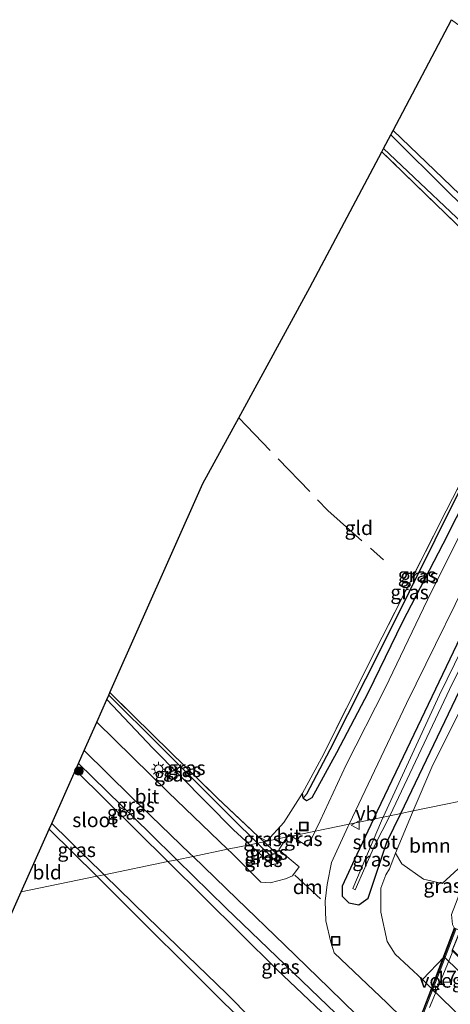
# Model space of a CAD drawing. Units: metres. Extents: x 231078 to 235589, y 556250 to 562500.
# Drawn here: x 231426 to 231501, y 557789 to 557962 of the extents above; entities that cross this region are included whole.
import ezdxf
from ezdxf.enums import TextEntityAlignment as Align

# ---------------------------------------------------------------- set-up
doc = ezdxf.new("R2010")
doc.units = ezdxf.units.M
doc.linetypes.add('IE-TERREINAFSCHEIDING', pattern=[10, 8, -2])
doc.layers.get('0').update_dxf_attribs({"lineweight": 25})
for name, color, linetype, lineweight in [('B-ME-AM-KILOMETR-S-B2', 7, 'Continuous', 18), ('B-ME-GR-BOOM-GV-B6', 93, 'Continuous', 18), ('B-ME-GR-BOOM-S-B1', 93, 'Continuous', 18), ('B-ME-GW-TEENLIJN-L-B1', 93, 'Continuous', 18), ('B-ME-IE-GRASLAND-GV-B6', 93, 'Continuous', 18), ('B-ME-IE-GRONDWERKLIJN-GROND_INGERICHT-GV-B6', 253, 'Continuous', 18), ('B-ME-IE-HULPGEOMETRIE-L-B1', 53, 'Continuous', 18), ('B-ME-IE-INRICHTINGSELEMENT-S-B1', 253, 'Continuous', 18), ('B-ME-IE-MEUBILAIR_WEGMEUBILAIR-LICHTMAST-S-B1', 8, 'Continuous', 18), ('B-ME-IE-TERREINAFSCHEIDING-DOORGANG-L-B1', 8, 'IE-TERREINAFSCHEIDING-KUNSTMATIG-OPEN', 18), ('B-ME-IE-TERREINAFSCHEIDING-RASTERHEKWERK-L-B1', 8, 'IE-TERREINAFSCHEIDING', 18), ('B-ME-KW-BRUG-GV-B7', 173, 'Continuous', 18), ('B-ME-KW-GELUIDSWERING-GV-B7', 8, 'Continuous', 18), ('B-ME-KW-LANDHOOFD-GV-B6', 173, 'Continuous', 18), ('B-ME-KW-SCHERM-L-B2', 8, 'Continuous', 18), ('B-ME-KW-VOEGOVERGANG-L-B2', 8, 'Continuous', 18), ('B-ME-OB-BEKLEDING-GV-B6', 253, 'Continuous', 18), ('B-ME-OG-WATER-GV-B6', 153, 'Continuous', 18), ('B-ME-VH-VERH_SOORT-BITUMEN-GV-B6', 8, 'IE-TERREINAFSCHEIDING-NATUURLIJK-HOUTWAL', 18), ('B-ME-VH-VERH_SOORT-BITUMEN-GV-B7', 8, 'Continuous', 18), ('B-ME-VW-MARKERING-DRIEHOEK-L-B1', 7, 'VW-HAAIETAND70-R-B', 18), ('B-ME-VW-MEUBILAIR_WEGMEUBILAIR-VERKEERSBORD-S-B1', 8, 'Continuous', 18)]:
    doc.layers.add(name, color=color, linetype=linetype, lineweight=lineweight)
for name, color, linetype in [('B-ME-GW-INSTEEKWATERGANG-L-B1', 10, 'Continuous'), ('B-ME-GW-WATERGANG-GREPPEL-L-B1', 10, 'Continuous'), ('B-ME-KG-KADASTRAAL-OPNAMEDTMGRENS-L-B1', 10, 'Continuous')]:
    doc.layers.add(name, color=color, linetype=linetype)
doc.styles.add('NLCS-ISO', font='NLCS-ISO.TTF')
doc.linetypes.add('IE-TERREINAFSCHEIDING-KUNSTMATIG-OPEN', pattern='A,7,-1.5,[67,NLCS.SHX,S=0.75,R=0,X=0,Y=0],-1.5', length=10)
doc.linetypes.add('IE-TERREINAFSCHEIDING-NATUURLIJK-HOUTWAL', pattern='A,7,-1.5,[67,NLCS.SHX,S=0.75,R=45,X=0,Y=0],-1.5,7,-1.5,[70,NLCS.SHX,S=0.75,R=0,X=0,Y=0],-1.5', length=20)
doc.linetypes.add('VW-HAAIETAND70-R-B', pattern='A,0,-0.5,[153,NLCS.SHX,S=1,R=180,X=-0.375,Y=0],-0.5', length=1)

# ---------------------------------------------------------------- blocks, each defined once
blk = doc.blocks.new('hecto')
for p, q in [((0, 0.625), (-0.625, 0)), ((0, -0.625), (0, 0.625)), ((-0.625, 0), (0.625, 0)), ((0.625, 0), (0, -0.625))]:
    blk.add_line(p, q)
blk = doc.blocks.new('boom')
h = blk.add_hatch(color=256)
edge = h.paths.add_edge_path()
edge.add_arc((0, 0), 0.75, 0, 360)
blk.add_circle((0, 0), 0.75)
blk = doc.blocks.new('lantaarnpaal')
for p, q in [((-0.75, 0), (-1.25, 0)), ((-0.88, 0.88), (-0.53, 0.53)), ((0, 0.75), (0, 1.25)), ((0.53, 0.53), (0.88, 0.88)), ((0.75, 0), (1.25, 0)), ((-0.53, -0.53), (-0.88, -0.88)), ((0, -0.75), (0, -1.25)), ((0.53, -0.53), (0.88, -0.88))]:
    blk.add_line(p, q)
blk.add_circle((0, 0), 0.75)
blk = doc.blocks.new('put')
for p, q in [((0.75, 0.75), (-0.75, 0.75)), ((-0.75, 0.75), (-0.75, -0.75)), ((0.75, -0.75), (0.75, 0.75)), ((-0.75, -0.75), (0.75, -0.75))]:
    blk.add_line(p, q)
blk.add_lwpolyline([(-0.625, 0.625), (0.625, 0.625), (0.625, -0.625), (-0.625, -0.625)], close=True)
blk = doc.blocks.new('verkeersbord')
for p, q in [((0, 0.75), (-0.75, -0.625)), ((0.75, -0.625), (0, 0.75)), ((-0.75, -0.625), (0.75, -0.625))]:
    blk.add_line(p, q)

msp = doc.modelspace()

# ---------------------------------------------------------------- linework, layer by layer
at = {"layer": 'B-ME-GR-BOOM-GV-B6'}
for points in [[(231494.941, 557822.987, 12.018), (231498.21, 557830.697, 11.871), (231517.115, 557868.773, 11.796), (231526.158, 557886.736, 11.816), (231530.818, 557895.673, 11.79), (231537.258, 557907.943, 11.691), (231549.49, 557927.265, 11.778), (231558.304, 557920.839, 16.365), (231547.771, 557903.055, 16.621), (231536.061, 557881.065, 16.712), (231532.39, 557874.453, 16.633), (231523.554, 557857.469, 17.199), (231516.285, 557842.697, 17.406), (231514.273, 557842.136, 16.343), (231512.328, 557841.055, 15.973), (231510.985, 557837.778, 16.069), (231511.915, 557835.956, 16.745), (231512.492, 557834.315, 17.249), (231508.67, 557825.821, 17.159), (231494.941, 557822.987, 12.018)], [(231494.941, 557822.987, 12.018), (231508.67, 557825.821, 17.159), (231502.818, 557812.814, 17.02), (231500.016, 557810.258, 16.641), (231496.753, 557811.016, 15.111), (231492.933, 557813.714, 13.234), (231491.79, 557815.553, 12.16), (231494.941, 557822.987, 12.018)]]:
    msp.add_polyline3d(points, dxfattribs=at)
at = {"layer": 'B-ME-GW-INSTEEKWATERGANG-L-B1'}
for p, q in [((231439.26, 557811.491, 11.924), (231430.876, 557819.791, 11.963)), ((231467.665, 557818.507, 11.997), (231468.669, 557817.563, 12.022))]:
    msp.add_line(p, q, dxfattribs=at)
for points in [[(231491.373, 557942.68, 11.321), (231507.465, 557927.24, 11.416), (231520.911, 557914.787, 11.514), (231522.258, 557913.54, 11.524), (231522.556, 557911.57, 11.507), (231520.872, 557909.962, 11.541), (231518.81, 557910.426, 11.567)], [(231487.945, 557821.542, 11.849), (231492.57, 557831.228, 11.698), (231503.319, 557853.675, 11.55), (231513.883, 557874.583, 11.503), (231521.771, 557889.249, 11.423), (231528.069, 557900.983, 11.375), (231532.991, 557909.695, 11.383), (231541.204, 557923.983, 11.603), (231545.207, 557930.388, 11.569)], [(231492.725, 557822.529, 11.723), (231502.428, 557842.784, 11.695), (231514.981, 557868.574, 11.623), (231524.741, 557887.548, 11.645), (231533.002, 557903.563, 11.628), (231542.745, 557919.661, 11.705), (231548.16, 557928.235, 11.685)], [(231514.583, 557902.933, 11.52), (231515.726, 557903.79, 11.6), (231516.382, 557903.375, 11.611), (231516.483, 557902.447, 11.603), (231512.736, 557894.423, 11.612), (231509.527, 557888.414, 11.632), (231500.11, 557869.892, 11.685), (231492.959, 557856.115, 11.699), (231486.981, 557843.823, 11.682), (231481.447, 557833.186, 11.728), (231477.07, 557825.301, 11.907), (231476.135, 557824.743, 11.857), (231475.721, 557825.082, 11.793)], [(231466.182, 557817.049, 12.361), (231463.294, 557819.651, 12.315), (231449.115, 557834.05, 12.414), (231441.008, 557842.588, 12.331)], [(231436.015, 557831.354, 12.245), (231448.571, 557819.063, 12.27), (231453.331, 557814.396, 12.256)], [(231475.721, 557825.082, 11.793), (231475.551, 557825.22, 11.767), (231475.448, 557826.101, 11.587)], [(231487.945, 557821.542, 11.849), (231484.982, 557815.338, 11.945), (231482.421, 557809.781, 12.163), (231482.426, 557807.98, 12.231), (231483.59, 557806.84, 12.239), (231485.336, 557806.452, 12.149), (231486.975, 557807.647, 12.084), (231488.224, 557811.357, 12.058), (231490.302, 557817.472, 11.73), (231492.725, 557822.529, 11.723)], [(231466.182, 557817.049, 12.361), (231470.047, 557813.568, 12.423), (231471.073, 557813.766, 12.243), (231471.425, 557814.728, 12.195), (231470.535, 557815.808, 12.068), (231468.669, 557817.563, 12.022)], [(231491.369, 557777.709, 11.92), (231491.225, 557777.881, 12.191), (231484.319, 557784.483, 12.112), (231473.863, 557794.536, 12.302), (231461.945, 557805.952, 12.232), (231453.331, 557814.396, 12.256)], [(231485.114, 557766.933, 12.277), (231474.653, 557776.848, 11.978), (231470.276, 557781.008, 11.951), (231461.645, 557789.21, 11.898), (231441.433, 557809.34, 11.914), (231439.26, 557811.491, 11.924)]]:
    msp.add_polyline3d(points, dxfattribs=at)
at = {"layer": 'B-ME-GW-TEENLIJN-L-B1'}
for points in [[(231494.941, 557822.987, 12.018), (231498.21, 557830.697, 11.871), (231517.115, 557868.773, 11.796), (231526.158, 557886.736, 11.816), (231530.818, 557895.673, 11.79), (231537.258, 557907.943, 11.691), (231549.49, 557927.265, 11.778)], [(231496.548, 557793.373, 12.42), (231491.735, 557797.788, 12.429), (231490.348, 557800.045, 12.408), (231489.207, 557805.193, 12.356), (231489.205, 557809.401, 12.225), (231490.108, 557811.724, 12.216), (231490.77, 557812.82, 12.309), (231491.79, 557815.553, 12.16), (231494.941, 557822.987, 12.018)]]:
    msp.add_polyline3d(points, dxfattribs=at)
at = {"layer": 'B-ME-GW-WATERGANG-GREPPEL-L-B1'}
msp.add_line((231467.54, 557817.33, 11.588), (231469.78, 557815.156, 11.629), dxfattribs=at)
for points in [[(231476.203, 557825.997, 11.013), (231480.307, 557833.767, 11.015), (231489.711, 557852.38, 10.995), (231503.386, 557879.88, 10.99), (231511.457, 557895.156, 10.964), (231515.137, 557902.232, 11)], [(231467.54, 557817.33, 11.588), (231462.922, 557821.813, 11.504), (231450.45, 557834.334, 11.59), (231441.347, 557843.35, 11.713)]]:
    msp.add_polyline3d(points, dxfattribs=at)
at = {"layer": 'B-ME-IE-GRASLAND-GV-B6'}
for points in [[(231489.389, 557938.926, 11.298), (231489.671, 557939.459, 10.64), (231507.914, 557922.236, 10.578), (231519.691, 557911.325, 10.688), (231520.578, 557911.285, 10.728), (231521.03, 557911.757, 10.74), (231520.649, 557912.962, 10.691), (231501.267, 557931.718, 10.696), (231490.971, 557941.919, 10.691), (231491.373, 557942.68, 11.321), (231507.465, 557927.24, 11.416), (231520.911, 557914.787, 11.514), (231522.258, 557913.54, 11.524), (231522.556, 557911.57, 11.507), (231520.872, 557909.962, 11.541), (231518.81, 557910.426, 11.567), (231506.28, 557922.566, 11.218), (231489.389, 557938.926, 11.298)], [(231545.207, 557930.388, 11.569), (231541.204, 557923.983, 11.603), (231532.991, 557909.695, 11.383), (231528.069, 557900.983, 11.375), (231521.771, 557889.249, 11.423), (231513.883, 557874.583, 11.503), (231503.319, 557853.675, 11.55), (231492.57, 557831.228, 11.698), (231487.945, 557821.542, 11.849), (231483.64, 557820.654, 12.183), (231493.715, 557841.869, 11.897), (231507.414, 557869.672, 11.864), (231518.588, 557891.072, 11.801), (231523.015, 557899.353, 11.747), (231527.521, 557907.641, 11.663), (231531.685, 557915.185, 11.72), (231539.238, 557927.497, 11.79), (231542.349, 557932.471, 11.79), (231545.207, 557930.388, 11.569)], [(231489.63, 557821.89, 10.702), (231487.945, 557821.542, 11.849), (231492.57, 557831.228, 11.698), (231503.319, 557853.675, 11.55), (231513.883, 557874.583, 11.503), (231521.771, 557889.249, 11.423), (231528.069, 557900.983, 11.375), (231532.991, 557909.695, 11.383), (231541.204, 557923.983, 11.603), (231545.207, 557930.388, 11.569), (231546.21, 557929.656, 10.701), (231539.537, 557918.75, 10.734), (231531.446, 557905.207, 10.708), (231526.197, 557895.577, 10.64), (231522.512, 557888.824, 10.706), (231508.856, 557862.45, 10.711), (231499.542, 557843.394, 10.661), (231489.63, 557821.89, 10.702)], [(231548.16, 557928.235, 11.685), (231542.745, 557919.661, 11.705), (231533.002, 557903.563, 11.628), (231524.741, 557887.548, 11.645), (231514.981, 557868.574, 11.623), (231502.428, 557842.784, 11.695), (231492.725, 557822.529, 11.723), (231490.806, 557822.133, 10.742), (231490.875, 557822.27, 10.741), (231501.283, 557844.349, 10.666), (231514.209, 557870.609, 10.656), (231523.334, 557888.354, 10.656), (231531.769, 557903.928, 10.758), (231539.811, 557917.951, 10.684), (231546.853, 557929.188, 10.669), (231548.16, 557928.235, 11.685)], [(231494.941, 557822.987, 12.018), (231492.725, 557822.529, 11.723), (231502.428, 557842.784, 11.695), (231514.981, 557868.574, 11.623), (231524.741, 557887.548, 11.645), (231533.002, 557903.563, 11.628), (231542.745, 557919.661, 11.705), (231548.16, 557928.235, 11.685), (231549.49, 557927.265, 11.778), (231537.258, 557907.943, 11.691), (231530.818, 557895.673, 11.79), (231526.158, 557886.736, 11.816), (231517.115, 557868.773, 11.796), (231498.21, 557830.697, 11.871), (231494.941, 557822.987, 12.018)], [(231475.551, 557825.22, 11.767), (231475.448, 557826.101, 11.587), (231478.774, 557832.271, 11.624), (231489.485, 557853.554, 11.623), (231500.728, 557875.747, 11.471), (231510.858, 557895.499, 11.44), (231514.583, 557902.933, 11.52), (231515.726, 557903.79, 11.6), (231515.137, 557902.232, 11), (231511.457, 557895.156, 10.964), (231503.386, 557879.88, 10.99), (231489.711, 557852.38, 10.995), (231480.307, 557833.767, 11.015), (231476.203, 557825.997, 11.013), (231475.551, 557825.22, 11.767)], [(231475.721, 557825.082, 11.793), (231475.551, 557825.22, 11.767), (231476.203, 557825.997, 11.013), (231480.307, 557833.767, 11.015), (231489.711, 557852.38, 10.995), (231503.386, 557879.88, 10.99), (231511.457, 557895.156, 10.964), (231515.137, 557902.232, 11), (231515.726, 557903.79, 11.6), (231516.382, 557903.375, 11.611), (231516.483, 557902.447, 11.603), (231512.736, 557894.423, 11.612), (231509.527, 557888.414, 11.632), (231500.11, 557869.892, 11.685), (231492.959, 557856.115, 11.699), (231486.981, 557843.823, 11.682), (231481.447, 557833.186, 11.728), (231477.07, 557825.301, 11.907), (231476.135, 557824.743, 11.857), (231475.721, 557825.082, 11.793)], [(231475.721, 557825.082, 11.793), (231476.135, 557824.743, 11.857), (231477.07, 557825.301, 11.907), (231481.447, 557833.186, 11.728), (231486.981, 557843.823, 11.682), (231492.959, 557856.115, 11.699), (231500.11, 557869.892, 11.685), (231509.527, 557888.414, 11.632)], [(231504.888, 557875.061, 11.791), (231497.45, 557860.128, 11.814), (231489.967, 557844.595, 11.811), (231483.13, 557831.088, 11.871), (231478.547, 557821.226, 12.118), (231477.675, 557819.422, 12.174), (231473.507, 557818.562, 12.114), (231473.058, 557818.85, 12.091), (231472.77, 557818.41, 12.092), (231469.168, 557817.669, 11.939), (231472.145, 557820.959, 11.935), (231475.448, 557826.101, 11.587), (231475.551, 557825.22, 11.767), (231475.721, 557825.082, 11.793)], [(231441.347, 557843.35, 11.713), (231450.45, 557834.334, 11.59), (231462.922, 557821.813, 11.504), (231467.54, 557817.33, 11.588), (231466.182, 557817.049, 12.361), (231463.294, 557819.651, 12.315), (231449.115, 557834.05, 12.414), (231441.008, 557842.588, 12.331), (231441.347, 557843.35, 11.713)], [(231441.347, 557843.35, 11.713), (231441.543, 557843.789, 11.873), (231449.184, 557836.301, 11.817), (231460.514, 557825.234, 11.821), (231467.665, 557818.507, 11.997), (231468.669, 557817.563, 12.022), (231467.54, 557817.33, 11.588), (231462.922, 557821.813, 11.504), (231450.45, 557834.334, 11.59), (231441.347, 557843.35, 11.713)], [(231439.229, 557838.584, 12.574), (231441.008, 557842.588, 12.331), (231449.115, 557834.05, 12.414), (231463.294, 557819.651, 12.315), (231466.182, 557817.049, 12.361), (231462.268, 557816.241, 12.541), (231451.785, 557826.299, 12.533), (231439.229, 557838.584, 12.574)], [(231453.331, 557814.396, 12.256), (231448.571, 557819.063, 12.27), (231436.015, 557831.354, 12.245), (231437.027, 557833.631, 12.481), (231445.319, 557825.463, 12.482), (231455.69, 557815.473, 12.499), (231456.193, 557814.987, 12.499), (231453.331, 557814.396, 12.256)], [(231435.49, 557830.172, 11.4), (231436.015, 557831.354, 12.245), (231448.571, 557819.063, 12.27), (231453.331, 557814.396, 12.256), (231451.771, 557814.074, 11.406), (231435.49, 557830.172, 11.4)], [(231500.365, 557797.307, 15.868), (231496.548, 557793.373, 12.42), (231491.735, 557797.788, 12.429), (231490.348, 557800.045, 12.408), (231489.207, 557805.193, 12.356), (231489.205, 557809.401, 12.225), (231490.108, 557811.724, 12.216), (231490.77, 557812.82, 12.309), (231491.79, 557815.553, 12.16), (231492.933, 557813.714, 13.234), (231496.753, 557811.016, 15.111), (231500.016, 557810.258, 16.641), (231502.818, 557812.814, 17.02), (231508.67, 557825.821, 17.159), (231510.993, 557826.301, 18.263), (231510.795, 557825.883, 18.269), (231503.351, 557809.2, 18.318), (231501.663, 557804.78, 18.352), (231501.842, 557803.017, 18.396), (231502.12, 557802.4322, 18.416), (231501.086, 557799.287, 17.11), (231500.365, 557797.307, 15.868)], [(231521.383, 557758.802, 12.535), (231490.301, 557789.246, 12.542), (231481.007, 557798.047, 12.574), (231480.42, 557799.885, 12.566), (231479.525, 557803.678, 12.568), (231479.423, 557807.112, 12.546), (231479.788, 557810.048, 12.507), (231480.573, 557813.902, 12.349), (231483.434, 557820.22, 12.189), (231483.64, 557820.654, 12.183), (231487.945, 557821.542, 11.849), (231484.982, 557815.338, 11.945), (231482.421, 557809.781, 12.163), (231482.426, 557807.98, 12.231), (231483.59, 557806.84, 12.239), (231485.336, 557806.452, 12.149), (231486.975, 557807.647, 12.084), (231488.224, 557811.357, 12.058), (231490.302, 557817.472, 11.73), (231492.725, 557822.529, 11.723), (231494.941, 557822.987, 12.018), (231491.79, 557815.553, 12.16), (231490.77, 557812.82, 12.309), (231490.108, 557811.724, 12.216), (231489.205, 557809.401, 12.225), (231489.207, 557805.193, 12.356), (231490.348, 557800.045, 12.408), (231491.735, 557797.788, 12.429), (231496.548, 557793.373, 12.42), (231519.782, 557770.59, 12.42)], [(231487.945, 557821.542, 11.849), (231489.63, 557821.89, 10.702), (231489.347, 557821.276, 10.703), (231484.325, 557809.343, 11.133), (231484.688, 557809.101, 11.133), (231488.135, 557816.86, 10.778), (231490.806, 557822.133, 10.742), (231492.725, 557822.529, 11.723), (231490.302, 557817.472, 11.73), (231488.224, 557811.357, 12.058), (231486.975, 557807.647, 12.084), (231485.336, 557806.452, 12.149), (231483.59, 557806.84, 12.239), (231482.426, 557807.98, 12.231), (231482.421, 557809.781, 12.163), (231484.982, 557815.338, 11.945), (231487.945, 557821.542, 11.849)], [(231440.545, 557811.757, 11.41), (231439.26, 557811.491, 11.924), (231430.876, 557819.791, 11.963), (231431.313, 557820.775, 11.402), (231440.545, 557811.757, 11.41)], [(231473.507, 557818.562, 12.114), (231477.675, 557819.422, 12.174), (231476.37, 557816.723, 12.258), (231473.507, 557818.562, 12.114)], [(231472.77, 557818.41, 12.092), (231471.295, 557816.15, 12.097), (231474.866, 557813.143, 12.395), (231473.685, 557811.585, 12.419), (231472.427, 557811.056, 12.439), (231469.75, 557810.36, 12.47), (231468.132, 557810.452, 12.536), (231462.984, 557815.555, 12.542), (231462.268, 557816.241, 12.541), (231466.182, 557817.049, 12.361), (231470.047, 557813.568, 12.423), (231471.073, 557813.766, 12.243), (231471.425, 557814.728, 12.195), (231470.535, 557815.808, 12.068), (231468.669, 557817.563, 12.022), (231469.168, 557817.669, 11.939), (231472.77, 557818.41, 12.092)], [(231469.78, 557815.156, 11.629), (231471.073, 557813.766, 12.243), (231470.047, 557813.568, 12.423), (231466.182, 557817.049, 12.361), (231467.54, 557817.33, 11.588), (231469.78, 557815.156, 11.629)], [(231471.073, 557813.766, 12.243), (231469.78, 557815.156, 11.629), (231467.54, 557817.33, 11.588), (231468.669, 557817.563, 12.022), (231470.535, 557815.808, 12.068), (231471.425, 557814.728, 12.195), (231471.073, 557813.766, 12.243)], [(231467.665, 557818.507, 11.997), (231469.168, 557817.669, 11.939), (231468.669, 557817.563, 12.022), (231467.665, 557818.507, 11.997)], [(231491.369, 557777.709, 11.92), (231490.398, 557776.771, 11.394), (231483.362, 557783.303, 11.334), (231470.927, 557795.133, 11.412), (231451.771, 557814.074, 11.406), (231453.331, 557814.396, 12.256), (231461.945, 557805.952, 12.232), (231473.863, 557794.536, 12.302), (231484.319, 557784.483, 12.112), (231491.225, 557777.881, 12.191), (231491.369, 557777.709, 11.92)], [(231484.319, 557784.483, 12.112), (231473.863, 557794.536, 12.302), (231461.945, 557805.952, 12.232), (231453.331, 557814.396, 12.256), (231456.193, 557814.987, 12.499), (231463.915, 557807.531, 12.5), (231472.298, 557799.463, 12.547), (231480.154, 557791.826, 12.495), (231489.827, 557782.366, 12.442)], [(231470.276, 557781.008, 11.951), (231461.645, 557789.21, 11.898), (231441.433, 557809.34, 11.914), (231439.26, 557811.491, 11.924), (231440.545, 557811.757, 11.41)], [(231440.545, 557811.757, 11.41), (231448.196, 557804.283, 11.416), (231462.108, 557790.816, 11.407), (231475.043, 557777.761, 11.314)]]:
    msp.add_polyline3d(points, dxfattribs=at)
at = {"layer": 'B-ME-IE-GRONDWERKLIJN-GROND_INGERICHT-GV-B6'}
for points in [[(231501.655, 557962.139, 11.4), (231535.061, 557937.785, 11.61), (231525.188, 557922.005, 11.673), (231524.157, 557920.091, 11.702), (231521.953, 557916.087, 11.714), (231520.911, 557914.787, 11.514), (231507.465, 557927.24, 11.416), (231491.373, 557942.68, 11.321), (231501.655, 557962.139, 11.4)], [(231515.651, 557905.25, 11.65), (231514.583, 557902.933, 11.52), (231510.858, 557895.499, 11.44), (231500.728, 557875.747, 11.471), (231489.485, 557853.554, 11.623), (231478.774, 557832.271, 11.624), (231475.448, 557826.101, 11.587), (231472.145, 557820.959, 11.935), (231469.168, 557817.669, 11.939), (231467.665, 557818.507, 11.997), (231460.514, 557825.234, 11.821), (231449.184, 557836.301, 11.817), (231441.543, 557843.789, 11.873), (231457.898, 557880.586, 11.636), (231464.219, 557892.128, 11.637), (231476.761, 557915.027, 11.639), (231489.389, 557938.926, 11.298), (231506.28, 557922.566, 11.218), (231518.81, 557910.426, 11.567), (231517.543, 557909.338, 11.56), (231515.651, 557905.25, 11.65)], [(231425.967, 557808.747, 11.912), (231430.876, 557819.791, 11.963), (231439.26, 557811.491, 11.924), (231425.967, 557808.747, 11.912)], [(231414.341, 557552.619, 11.303), (231377.138, 557543.613, 11.654), (231353.237, 557537.727, 11.729), (231368.253, 557634.817, 11.768), (231401.863, 557754.517, 11.662), (231425.967, 557808.747, 11.912), (231439.26, 557811.491, 11.924), (231441.433, 557809.34, 11.914), (231461.645, 557789.21, 11.898), (231470.276, 557781.008, 11.951), (231468.143, 557773.159, 11.726), (231463.987, 557760.67, 11.488), (231458.066, 557742.631, 11.382), (231453.993, 557729.95, 11.443), (231447.39, 557708.066, 11.421), (231441.239, 557687.087, 11.571), (231435.61, 557666.21, 11.652), (231430.144, 557643.296, 11.683), (231425.668, 557620.757, 11.678), (231420.255, 557591.076, 11.695), (231416.388, 557566.57, 11.665), (231414.917, 557554.838, 11.601), (231414.341, 557552.619, 11.303)]]:
    msp.add_polyline3d(points, dxfattribs=at)
at = {"layer": 'B-ME-IE-HULPGEOMETRIE-L-B1'}
for p, q in [((231475.551, 557825.22, 11.767), (231476.203, 557825.997, 11.013)), ((231469.78, 557815.156, 11.629), (231471.073, 557813.766, 12.243))]:
    msp.add_line(p, q, dxfattribs=at)
msp.add_polyline3d([(231508.67, 557825.821, 17.159), (231494.941, 557822.987, 12.018), (231492.725, 557822.529, 11.723), (231490.806, 557822.133, 10.742), (231489.63, 557821.89, 10.702), (231487.945, 557821.542, 11.849), (231483.64, 557820.654, 12.183), (231477.675, 557819.422, 12.174), (231473.507, 557818.562, 12.114), (231472.77, 557818.41, 12.092), (231469.168, 557817.669, 11.939), (231468.669, 557817.563, 12.022), (231467.54, 557817.33, 11.588), (231466.182, 557817.049, 12.361), (231462.268, 557816.241, 12.541), (231456.193, 557814.987, 12.499), (231453.331, 557814.396, 12.256), (231451.771, 557814.074, 11.406), (231440.545, 557811.757, 11.41), (231439.26, 557811.491, 11.924), (231425.967, 557808.747, 11.912)], dxfattribs=at)
at = {"layer": 'B-ME-IE-TERREINAFSCHEIDING-DOORGANG-L-B1'}
msp.add_line((231472.145, 557820.959, 11.935), (231469.168, 557817.669, 11.939), dxfattribs=at)
at = {"layer": 'B-ME-IE-TERREINAFSCHEIDING-RASTERHEKWERK-L-B1'}
for p, q in [((231475.448, 557826.101, 11.587), (231472.145, 557820.959, 11.935)), ((231469.168, 557817.669, 11.939), (231467.665, 557818.507, 11.997))]:
    msp.add_line(p, q, dxfattribs=at)
for points in [[(231518.81, 557910.426, 11.567), (231506.28, 557922.566, 11.218), (231489.389, 557938.926, 11.298)], [(231514.583, 557902.933, 11.52), (231510.858, 557895.499, 11.44), (231500.728, 557875.747, 11.471), (231489.485, 557853.554, 11.623), (231478.774, 557832.271, 11.624), (231475.448, 557826.101, 11.587)], [(231464.219, 557892.128, 11.637), (231479.918, 557875.828, 11.568), (231489.686, 557867.132, 11.604)], [(231441.543, 557843.789, 11.873), (231449.184, 557836.301, 11.817), (231460.514, 557825.234, 11.821), (231467.665, 557818.507, 11.997)]]:
    msp.add_polyline3d(points, dxfattribs=at)
at = {"layer": 'B-ME-KG-KADASTRAAL-OPNAMEDTMGRENS-L-B1'}
for points in [[(231425.967, 557808.747, 11.912), (231430.876, 557819.791, 11.963), (231431.313, 557820.775, 11.402), (231435.49, 557830.172, 11.4), (231436.015, 557831.354, 12.245), (231437.027, 557833.631, 12.481), (231439.229, 557838.584, 12.574), (231441.008, 557842.588, 12.331), (231441.347, 557843.35, 11.713), (231441.543, 557843.789, 11.873), (231457.898, 557880.586, 11.636), (231464.219, 557892.128, 11.637), (231476.761, 557915.027, 11.639), (231489.389, 557938.926, 11.298), (231489.671, 557939.459, 10.64), (231490.971, 557941.919, 10.691), (231491.373, 557942.68, 11.321), (231501.655, 557962.139, 11.4)], [(231350.887, 557467.403, 12.056), (231353.121, 557534.267, 11.626), (231353.166, 557535.594, 10.501), (231353.2, 557536.629, 10.51), (231353.237, 557537.727, 11.729), (231368.253, 557634.817, 11.768), (231401.863, 557754.517, 11.662), (231425.967, 557808.747, 11.912)]]:
    msp.add_polyline3d(points, dxfattribs=at)
at = {"layer": 'B-ME-KW-BRUG-GV-B7'}
msp.add_polyline3d([(231492.768, 557777.721, 18.571), (231502.125, 557802.3729, 18.416), (231502.4721, 557802.2357, 18.4197), (231503.176, 557801.952, 18.432), (231501.792, 557798.524, 18.458), (231504.882, 557795.5, 18.35), (231507.679, 557792.77, 18.2), (231510.493, 557790.024, 18.049)], dxfattribs=at)
at = {"layer": 'B-ME-KW-GELUIDSWERING-GV-B7'}
msp.add_polyline3d([(231491.115, 557773.7642, 18.3838), (231499.4246, 557795.1033, 18.427), (231502.159, 557802.2554, 18.4119), (231502.4409, 557802.1511, 18.4197), (231499.6702, 557794.9015, 18.427), (231491.3601, 557773.5612, 18.3838), (231484.9144, 557757.0086, 18.3736), (231482.7745, 557751.6848, 18.4259), (231482.4886, 557751.7894, 18.398), (231484.6701, 557757.2136, 18.3736), (231491.115, 557773.7642, 18.3838)], dxfattribs=at)
at = {"layer": 'B-ME-KW-LANDHOOFD-GV-B6'}
msp.add_polyline3d([(231523.348, 557774.861, 11.941), (231500.365, 557797.307, 15.868), (231501.086, 557799.287, 17.11), (231502.12, 557802.4322, 18.416), (231502.4899, 557802.2824, 18.4201), (231503.241, 557801.98, 18.432), (231501.851, 557798.536, 18.458), (231505.293, 557795.169, 18.289), (231507.943, 557792.583, 18.182), (231510.848, 557789.742, 18.09), (231511.464, 557789.13, 18.068), (231511.508, 557789.087, 18.119), (231511.768, 557789.635, 18.123), (231512.251, 557789.174, 18.202), (231513.93, 557787.57, 18.475)], dxfattribs=at)
at = {"layer": 'B-ME-KW-SCHERM-L-B2'}
msp.add_polyline3d([(231502.2345, 557802.1744, 19.9219), (231499.4836, 557794.9735, 19.9351), (231491.1737, 557773.6338, 19.9068), (231484.7284, 557757.0822, 19.916), (231482.5944, 557751.7731, 19.9575)], dxfattribs=at)
at = {"layer": 'B-ME-OB-BEKLEDING-GV-B6'}
msp.add_polyline3d([(231500.365, 557797.307, 15.868), (231523.348, 557774.861, 11.941), (231519.782, 557770.59, 12.42), (231496.548, 557793.373, 12.42), (231500.365, 557797.307, 15.868)], dxfattribs=at)
at = {"layer": 'B-ME-OG-WATER-GV-B6'}
for points in [[(231490.971, 557941.919, 10.691), (231501.267, 557931.718, 10.696), (231520.649, 557912.962, 10.691), (231521.03, 557911.757, 10.74), (231520.578, 557911.285, 10.728), (231519.691, 557911.325, 10.688), (231507.914, 557922.236, 10.578), (231489.671, 557939.459, 10.64), (231490.971, 557941.919, 10.691)], [(231546.21, 557929.656, 10.701), (231546.853, 557929.188, 10.669), (231539.811, 557917.951, 10.684), (231531.769, 557903.928, 10.758), (231523.334, 557888.354, 10.656), (231514.209, 557870.609, 10.656), (231501.283, 557844.349, 10.666), (231490.875, 557822.27, 10.741), (231490.806, 557822.133, 10.742), (231489.63, 557821.89, 10.702), (231499.542, 557843.394, 10.661), (231508.856, 557862.45, 10.711), (231522.512, 557888.824, 10.706), (231526.197, 557895.577, 10.64), (231531.446, 557905.207, 10.708), (231539.537, 557918.75, 10.734), (231546.21, 557929.656, 10.701)], [(231435.49, 557830.172, 11.4), (231451.771, 557814.074, 11.406), (231440.545, 557811.757, 11.41), (231431.313, 557820.775, 11.402), (231435.49, 557830.172, 11.4)], [(231490.806, 557822.133, 10.742), (231488.135, 557816.86, 10.778), (231484.688, 557809.101, 11.133), (231484.325, 557809.343, 11.133), (231489.347, 557821.276, 10.703), (231489.63, 557821.89, 10.702), (231490.806, 557822.133, 10.742)], [(231440.545, 557811.757, 11.41), (231451.771, 557814.074, 11.406), (231470.927, 557795.133, 11.412), (231483.362, 557783.303, 11.334)], [(231475.043, 557777.761, 11.314), (231462.108, 557790.816, 11.407), (231448.196, 557804.283, 11.416), (231440.545, 557811.757, 11.41)]]:
    msp.add_polyline3d(points, dxfattribs=at)
at = {"layer": 'B-ME-VH-VERH_SOORT-BITUMEN-GV-B6'}
for points in [[(231507.414, 557869.672, 11.864), (231493.715, 557841.869, 11.897), (231483.64, 557820.654, 12.183), (231477.675, 557819.422, 12.174), (231478.547, 557821.226, 12.118), (231483.13, 557831.088, 11.871), (231489.967, 557844.595, 11.811), (231497.45, 557860.128, 11.814), (231504.888, 557875.061, 11.791)], [(231437.027, 557833.631, 12.481), (231439.229, 557838.584, 12.574), (231451.785, 557826.299, 12.533), (231462.268, 557816.241, 12.541), (231456.193, 557814.987, 12.499), (231455.69, 557815.473, 12.499), (231445.319, 557825.463, 12.482), (231437.027, 557833.631, 12.481)], [(231456.193, 557814.987, 12.499), (231462.268, 557816.241, 12.541), (231462.984, 557815.555, 12.542), (231468.132, 557810.452, 12.536), (231469.75, 557810.36, 12.47), (231472.427, 557811.056, 12.439), (231473.685, 557811.585, 12.419), (231474.866, 557813.143, 12.395), (231471.295, 557816.15, 12.097), (231472.77, 557818.41, 12.092), (231473.507, 557818.562, 12.114), (231476.37, 557816.723, 12.258), (231477.675, 557819.422, 12.174), (231483.64, 557820.654, 12.183), (231483.434, 557820.22, 12.189), (231480.573, 557813.902, 12.349), (231479.788, 557810.048, 12.507), (231479.423, 557807.112, 12.546), (231479.525, 557803.678, 12.568), (231480.42, 557799.885, 12.566), (231481.007, 557798.047, 12.574), (231490.301, 557789.246, 12.542), (231521.383, 557758.802, 12.535)], [(231472.77, 557818.41, 12.092), (231473.058, 557818.85, 12.091), (231473.507, 557818.562, 12.114), (231472.77, 557818.41, 12.092)], [(231489.827, 557782.366, 12.442), (231480.154, 557791.826, 12.495), (231472.298, 557799.463, 12.547), (231463.915, 557807.531, 12.5), (231456.193, 557814.987, 12.499)]]:
    msp.add_polyline3d(points, dxfattribs=at)
at = {"layer": 'B-ME-VH-VERH_SOORT-BITUMEN-GV-B7'}
msp.add_polyline3d([(231497.801, 557788.435, 18.444), (231499.715, 557793.056, 18.437), (231501.782, 557798.023, 18.427), (231501.781, 557798.465, 18.458), (231505.249, 557795.072, 18.29), (231507.902, 557792.482, 18.182), (231510.807, 557789.642, 18.091), (231511.424, 557789.03, 18.068)], dxfattribs=at)
at = {"layer": 'B-ME-VW-MARKERING-DRIEHOEK-L-B1'}
msp.add_line((231478.615, 557807.529, 12.537), (231474.113, 557811.702, 12.49), dxfattribs=at)

# ---------------------------------------------------------------- block references
at = {"layer": 'B-ME-AM-KILOMETR-S-B2', "rotation": 90}
msp.add_blockref('hecto', (231498.834, 557791.602, 19.323), dxfattribs=at)
at = {"layer": 'B-ME-GR-BOOM-S-B1', "rotation": 90}
msp.add_blockref('boom', (231436.073, 557830.009, 11.412), dxfattribs=at)
at = {"layer": 'B-ME-IE-INRICHTINGSELEMENT-S-B1', "rotation": 90}
for p in [(231475.66, 557820.266, 12.297), (231481.271, 557800.142, 12.518)]:
    msp.add_blockref('put', p, dxfattribs=at)
at = {"layer": 'B-ME-IE-MEUBILAIR_WEGMEUBILAIR-LICHTMAST-S-B1', "rotation": 90}
msp.add_blockref('lantaarnpaal', (231450.132, 557830.354, 12.474), dxfattribs=at)
at = {"layer": 'B-ME-VW-MEUBILAIR_WEGMEUBILAIR-VERKEERSBORD-S-B1', "rotation": 90}
msp.add_blockref('verkeersbord', (231484.759, 557820.502, 12.124), dxfattribs=at)

# ---------------------------------------------------------------- texts
at = {"layer": 'B-ME-AM-KILOMETR-S-B2', "ltscale": 0.2, "style": 'NLCS-ISO'}
msp.add_text('174.9', height=2.5, dxfattribs=at).set_placement((231498.834, 557791.602, 19.323), align=Align.BOTTOM_LEFT)
at = {"layer": 'B-ME-GR-BOOM-GV-B6', "ltscale": 0.2, "style": 'NLCS-ISO'}
msp.add_text('bmn', height=2.5, dxfattribs=at).set_placement((231497.8577, 557816.8937), align=Align.MIDDLE_CENTER)
at = {"layer": 'B-ME-IE-GRASLAND-GV-B6', "ltscale": 0.2, "style": 'NLCS-ISO'}
for p in [(231495.587, 557864.505), (231496.017, 557864.2665), (231494.278, 557861.4595), (231455.008, 557830.5595), (231452.7055, 557829.4145), (231454.274, 557830.1995), (231446.104, 557824.0135), (231444.4105, 557822.714), (231468.4165, 557818.035), (231475.591, 557818.0725), (231435.7105, 557816.133), (231468.6275, 557815.449), (231469.4825, 557815.6645), (231468.567, 557814.385), (231487.573, 557814.4905), (231500.099, 557809.837), (231471.57, 557795.5835)]:
    msp.add_text('gras', height=2.5, dxfattribs=at).set_placement(p, align=Align.MIDDLE_CENTER)
at = {"layer": 'B-ME-IE-GRONDWERKLIJN-GROND_INGERICHT-GV-B6', "ltscale": 0.2, "style": 'NLCS-ISO'}
for s, p in [('gld', (231485.3475, 557872.7648)), ('bld', (231430.5175, 557812.194))]:
    msp.add_text(s, height=2.5, dxfattribs=at).set_placement(p, align=Align.MIDDLE_CENTER)
at = {"layer": 'B-ME-KW-VOEGOVERGANG-L-B2', "ltscale": 0.2, "style": 'NLCS-ISO'}
msp.add_text('voegovergang', height=2.5, dxfattribs=at).set_placement((231507.2738, 557793.164), align=Align.MIDDLE_CENTER)
at = {"layer": 'B-ME-OG-WATER-GV-B6', "ltscale": 0.2, "style": 'NLCS-ISO'}
for p in [(231438.9218, 557821.39), (231488.2481, 557817.5337)]:
    msp.add_text('sloot', height=2.5, dxfattribs=at).set_placement(p, align=Align.MIDDLE_CENTER)
at = {"layer": 'B-ME-VH-VERH_SOORT-BITUMEN-GV-B6', "ltscale": 0.2, "style": 'NLCS-ISO'}
for p in [(231448.0672, 557825.5386), (231473.0262, 557818.558)]:
    msp.add_text('bit', height=2.5, dxfattribs=at).set_placement(p, align=Align.MIDDLE_CENTER)
at = {"layer": 'B-ME-VW-MARKERING-DRIEHOEK-L-B1', "ltscale": 0.2, "style": 'NLCS-ISO'}
msp.add_text('dm', height=2.5, dxfattribs=at).set_placement((231476.364, 557809.6155), align=Align.MIDDLE_CENTER)
at = {"layer": 'B-ME-VW-MEUBILAIR_WEGMEUBILAIR-VERKEERSBORD-S-B1', "ltscale": 0.2, "style": 'NLCS-ISO'}
msp.add_text('vb', height=2.5, dxfattribs=at).set_placement((231484.759, 557820.502, 12.124), align=Align.BOTTOM_LEFT)

doc.saveas('drawing.dxf')
